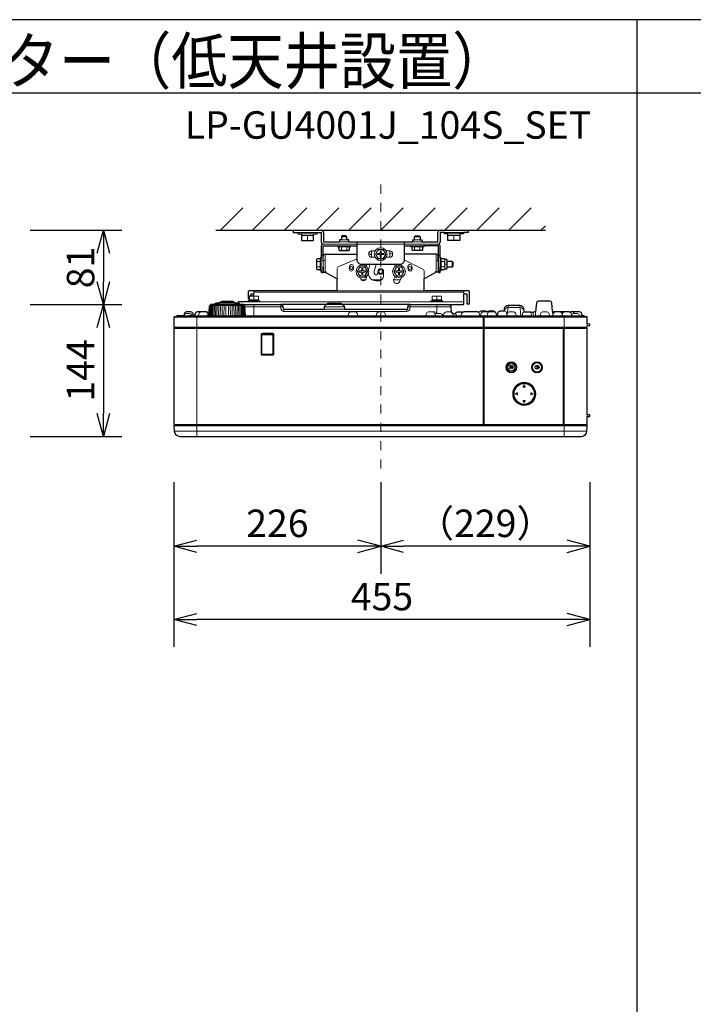
# Model space of a CAD drawing. Extents: x 1000 to 27000, y 2500 to 40000.
# Drawn here: x 7255 to 14616, y 29248 to 40000 of the extents above; entities that cross this region are included whole.
import ezdxf
from ezdxf.enums import TextEntityAlignment as Align

# ---------------------------------------------------------------- set-up
doc = ezdxf.new("R2010")
doc.units = 0
doc.header["$LTSCALE"] = 400
doc.header["$MEASUREMENT"] = 0
doc.linetypes.add('DASHDOT', pattern=[1, 0.5, -0.25, 0, -0.25])
doc.layers.get('0').update_dxf_attribs({"linetype": 'CONTINUOUS'})
for name, color, linetype in [('MOJI', 7, 'CONTINUOUS'), ('SUGATA', 7, 'CONTINUOUS'), ('SUNPO', 1, 'CONTINUOUS'), ('WAKU', 4, 'CONTINUOUS')]:
    doc.layers.add(name, color=color, linetype=linetype)
doc.layers.add('THUSIN', color=7, linetype='CONTINUOUS', lineweight=9)
doc.styles.get("Standard").update_dxf_attribs({"font": 'SIMPLEX', "bigfont": 'BIGFONT'})

# ---------------------------------------------------------------- blocks, each defined once
blk = doc.blocks.new('LP-GU4001J_104S_SET')
at = {"layer": 'SUGATA', "color": 1, "linetype": 'Continuous'}
for p, q in [((6450, -1500), (6694, -1256)), ((6800, -1500), (7044, -1256)), ((7150, -1500), (7394, -1256)), ((7500, -1500), (7744, -1256)), ((7850, -1500), (8094, -1256)), ((8200, -1500), (8444, -1256)), ((8550, -1500), (8794, -1256)), ((8900, -1500), (9144, -1256)), ((9250, -1500), (9494, -1256)), ((9600, -1500), (9844, -1256)), ((9950, -1500), (10000, -1450))]:
    blk.add_line(p, q, dxfattribs=at)
at = {"layer": 'SUGATA', "color": 3, "linetype": 'Continuous'}
blk.add_line((6400, -1500), (10000, -1500), dxfattribs=at)
at = {"layer": 'SUGATA', "color": 2}
for p, q in [((7243, -1500), (7243, -1525)), ((7243, -1500), (7550, -1500)), ((8850, -1500), (9157, -1500)), ((9157, -1500), (9157, -1525)), ((7243, -1525), (7296, -1525)), ((7504, -1525), (7550, -1525)), ((7550, -1525), (7550, -1625)), ((7575, -1525), (7575, -1625)), ((8825, -1625), (8825, -1525)), ((8896, -1525), (8850, -1525)), ((8850, -1525), (8850, -1625)), ((9157, -1525), (9104, -1525)), ((7550, -1670), (7550, -1800)), ((7570, -1840), (7570, -1670)), ((7570, -1670), (7730, -1670)), ((7575, -1625), (7750, -1625)), ((7850, -1625), (8550, -1625)), ((7870, -1670), (7943, -1670)), ((8457, -1625), (8457, -1760)), ((8457, -1670), (8530, -1670)), ((8650, -1625), (8825, -1625)), ((8830, -1670), (8670, -1670)), ((8830, -1840), (8830, -1670)), ((7572, -1840), (7572, -1780)), ((7592, -1760), (7943, -1760)), ((8807, -1760), (8457, -1760)), ((8827, -1840), (8827, -1780)), ((7572, -1840), (7570, -1840)), ((7570, -1900), (7572, -1900)), ((7572, -1900), (7572, -1956)), ((8827, -1840), (8830, -1840)), ((8830, -1900), (8827, -1900)), ((8827, -1900), (8827, -1956)), ((7572, -1956), (7592, -1956)), ((7592, -1956), (7725, -2030)), ((7725, -2160), (7725, -2030)), ((8807, -1956), (8675, -2030)), ((8675, -2160), (8675, -2030)), ((8827, -1956), (8807, -1956)), ((6783, -2192), (6814, -2192)), ((6814, -2220), (6814, -2192)), ((9156, -2160), (8675, -2160)), ((9109, -2312), (9109, -2192)), ((9109, -2192), (9140, -2192)), ((7609, -2312), (7107, -2312)), ((8521, -2312), (7779, -2312))]:
    blk.add_line(p, q, dxfattribs=at)
at = {"layer": 'SUGATA', "color": 3, "lineweight": 9}
for p, q in [((7296, -1525), (7504, -1525)), ((7335, -1540), (7465, -1540)), ((7465, -1555), (7335, -1555)), ((7400, -1555), (7400, -1610)), ((7770, -1570), (7830, -1570)), ((7830, -1605), (7770, -1605)), ((8570, -1570), (8630, -1570)), ((8630, -1605), (8570, -1605)), ((9104, -1525), (8896, -1525)), ((9065, -1540), (8935, -1540)), ((8935, -1555), (9065, -1555)), ((9000, -1555), (9000, -1610)), ((8825, -1650), (7575, -1650)), ((7870, -1670), (7730, -1670)), ((7742, -1680), (7858, -1680)), ((7850, -1625), (7750, -1625)), ((7771, -1680), (7771, -1716)), ((7829, -1680), (7829, -1716)), ((8530, -1670), (8670, -1670)), ((8542, -1680), (8658, -1680)), ((8550, -1625), (8650, -1625)), ((8571, -1680), (8571, -1716)), ((8629, -1680), (8629, -1716)), ((7540, -1928), (7540, -1812)), ((7550, -1770), (7570, -1770)), ((7550, -1800), (7550, -1940)), ((7592, -1760), (7592, -1956)), ((7743, -1894), (7943, -1810)), ((8070, -1758), (8070, -1755)), ((8083, -1760), (8100, -1760)), ((8099, -1725), (8100, -1725)), ((8100, -1725), (8100, -1795)), ((8300, -1725), (8300, -1795)), ((8309, -1754), (8300, -1754)), ((8659, -1926), (8457, -1823)), ((8807, -1760), (8807, -1956)), ((8830, -1770), (8850, -1770)), ((8850, -1940), (8850, -1800)), ((8860, -1928), (8860, -1812)), ((8900, -1920), (8900, -1820)), ((7504, -1841), (7540, -1841)), ((7504, -1899), (7540, -1899)), ((7570, -1840), (7570, -1900)), ((7572, -1830), (7592, -1830)), ((7572, -1900), (7572, -1840)), ((7725, -2030), (7725, -1922)), ((8082, -1875), (8068, -1932)), ((8149, -1875), (8130, -1950)), ((8807, -1830), (8827, -1830)), ((8827, -1840), (8827, -1900)), ((8830, -1900), (8830, -1840)), ((8860, -1841), (8896, -1841)), ((8860, -1899), (8896, -1899)), ((8900, -1870), (8920, -1870)), ((8927, -1900), (8927, -1840)), ((8980, -1900), (8980, -1840)), ((8036, -2040), (7988, -2040)), ((8212, -2040), (8106, -2040)), ((8130, -1950), (8130, -1970)), ((8145, -1985), (8153, -1985)), ((8168, -1970), (8168, -1950)), ((8232, -1950), (8232, -2000)), ((8414, -2040), (8343, -2040)), ((8675, -2030), (8675, -1952)), ((8182, -2050), (8145, -2050)), ((6814, -2192), (6814, -2160)), ((6814, -2176), (9109, -2176)), ((6814, -2260), (6814, -2220)), ((8675, -2160), (7725, -2160)), ((8814, -2260), (8814, -2220)), ((9109, -2192), (9109, -2160)), ((9109, -2192), (9109, -2160)), ((6708, -2320), (6336, -2320)), ((6339, -2317), (6705, -2317)), ((6390, -2308), (6654, -2308)), ((6604, -2292), (6440, -2292)), ((6459, -2284), (6586, -2284)), ((6467, -2434), (6468, -2320)), ((6487, -2434), (6488, -2320)), ((6507, -2434), (6508, -2320)), ((6537, -2434), (6536, -2320)), ((6557, -2434), (6556, -2320)), ((6577, -2434), (6576, -2320)), ((6749, -2280), (6644, -2280)), ((9109, -2280), (6759, -2280)), ((6864, -2260), (6764, -2260)), ((6864, -2270), (6764, -2270)), ((6814, -2434), (6814, -2312)), ((7143, -2386), (7143, -2362)), ((7575, -2362), (7813, -2362)), ((7586, -2335), (7802, -2335)), ((8485, -2386), (8485, -2362)), ((8864, -2260), (8764, -2260)), ((8864, -2270), (8764, -2270)), ((8814, -2404), (8814, -2312)), ((9594, -2317), (9587, -2400)), ((9720, -2317), (9730, -2434)), ((6045, -2434), (6159, -2434)), ((6721, -2434), (6162, -2434)), ((6191, -3750), (6191, -2434)), ((6325, -2395), (6323, -2434)), ((9885, -2434), (10407, -2434)), ((10078, -2387), (10082, -2426)), ((10206, -3750), (10206, -2434)), ((5941, -2557), (9321, -2557)), ((9321, -2573), (5941, -2573)), ((9318, -3622), (9318, -2570)), ((9321, -2484), (9326, -2484)), ((9321, -2530), (9326, -2530)), ((9321, -2540), (9326, -2540)), ((9329, -2548), (9326, -2548)), ((9326, -2557), (10456, -2557)), ((10199, -2580), (10195, -2580)), ((10456, -2545), (10456, -2520)), ((10456, -3006), (10456, -2606)), ((10456, -3536), (10456, -3511)), ((5941, -3619), (9321, -3619)), ((5941, -3637), (10456, -3637)), ((10431, -3624), (5967, -3624)), ((9326, -3595), (9321, -3595)), ((9321, -3602), (9326, -3602)), ((9321, -3624), (9321, -3619)), ((9326, -3578), (9329, -3578)), ((10451, -3634), (10451, -3624)), ((10453, -3693), (5944, -3693))]:
    blk.add_line(p, q, dxfattribs=at)
at = {"layer": 'SUGATA', "color": 2, "lineweight": -3}
blk.add_line((9366, -2392), (9362, -2392), dxfattribs=at)
at = {"layer": 'SUGATA', "color": 1, "lineweight": 9}
for p, q in [((6902, -2640), (7022, -2640)), ((9626, -3006), (9627, -3004)), ((9640, -3006), (9639, -3004)), ((9646, -3278), (9645, -3278)), ((9646, -3294), (9645, -3294))]:
    blk.add_line(p, q, dxfattribs=at)
at = {"layer": 'SUGATA', "color": 2}
for points in [[(7296, -1525), (7296, -1540), (7335, -1540), (7335, -1610), (7465, -1610), (7465, -1540), (7504, -1540), (7504, -1525)], [(7850, -1625), (7850, -1605), (7830, -1605), (7830, -1570), (7820, -1560), (7780, -1560), (7770, -1570), (7770, -1605), (7750, -1605), (7750, -1625)], [(8550, -1625), (8550, -1605), (8570, -1605), (8570, -1570), (8580, -1560), (8620, -1560), (8630, -1570), (8630, -1605), (8650, -1605), (8650, -1625)], [(9104, -1525), (9104, -1540), (9065, -1540), (9065, -1610), (8935, -1610), (8935, -1540), (8896, -1540), (8896, -1525)], [(7730, -1670), (7730, -1680), (7742, -1680), (7742, -1716), (7750, -1720), (7850, -1720), (7858, -1716), (7858, -1680), (7870, -1680), (7870, -1670)], [(8670, -1670), (8670, -1680), (8658, -1680), (8658, -1716), (8650, -1720), (8550, -1720), (8542, -1716), (8542, -1680), (8530, -1680), (8530, -1670)], [(8850, -1800), (8850, -1670)], [(7550, -1800), (7540, -1800), (7540, -1812), (7504, -1812), (7500, -1820), (7500, -1920), (7504, -1928), (7540, -1928), (7540, -1940), (7550, -1940), (7550, -1960), (7570, -1960), (7570, -1900)], [(8830, -1900), (8830, -1960), (8850, -1960), (8850, -1940), (8860, -1940), (8860, -1928), (8896, -1928), (8900, -1920), (8924, -1920), (8927, -1915), (8927, -1900), (8980, -1900), (8990, -1890), (8990, -1850), (8980, -1840), (8927, -1840), (8927, -1825), (8924, -1820), (8900, -1820), (8896, -1812), (8860, -1812), (8860, -1800), (8850, -1800)], [(6764, -2220), (6764, -2270), (6749, -2270), (6749, -2280)], [(6814, -2220), (6764, -2220)], [(6783, -2220), (6783, -2192)], [(6749, -2280), (6644, -2280), (6644, -2293)], [(6704, -2312), (6752, -2312)]]:
    blk.add_lwpolyline(points, dxfattribs=at)
for points in [[(8457, -1625), (8457, -1825, -0.414214), (8407, -1875), (7993, -1875, -0.414214), (7943, -1825), (7943, -1625)], [(7725, -2160), (6767, -2160, 0.414214), (6751, -2176), (6751, -2244), (6764, -2244)], [(8943, -2312), (9109, -2312), (9109, -2192), (9140, -2192), (9140, -2304), (9172, -2304), (9172, -2176, 0.414214), (9156, -2160), (8675, -2160)], [(6325, -2395), (6329, -2329, -0.182795), (6330, -2326), (6339, -2317), (6340, -2315), (6340, -2312, -0.3092), (6342, -2309), (6347, -2308), (6348, -2308), (6390, -2308), (6390, -2298, -0.348526), (6393, -2295), (6404, -2292), (6405, -2292), (6440, -2292), (6440, -2289, -0.371575), (6442, -2286), (6455, -2284), (6459, -2284), (6459, -2274), (6586, -2274), (6586, -2284), (6589, -2284), (6602, -2286, -0.371575), (6604, -2289), (6604, -2292), (6639, -2292), (6640, -2292), (6651, -2295, -0.348526), (6654, -2298), (6654, -2308), (6696, -2308), (6697, -2308), (6702, -2309, -0.309197), (6704, -2312, -0.309197)], [(7609, -2312), (7609, -2312, -0.344913), (7634, -2294), (7754, -2294, -0.344891), (7779, -2312), (7779, -2312)], [(7779, -2312, -0.360773), (7802, -2335), (7803, -2353, 0.388879), (7813, -2362), (8485, -2362, 0.388879), (8495, -2353), (8496, -2335, -0.388879), (8521, -2312), (8943, -2312, -0.39896), (8968, -2336), (8971, -2393)], [(8971, -2393, -0.232751), (8986, -2409)], [(9015, -2412), (9015, -2411, -0.348039), (9040, -2392), (9086, -2392, -0.117795), (9098, -2394, -0.117795)], [(9273, -2399, 0.203481), (9255, -2392), (9109, -2392, 0.117796), (9098, -2394, 0.117796)], [(9273, -2399, -0.334901), (9297, -2381), (9342, -2381, -0.242616), (9362, -2392, -0.242616)], [(9366, -2392, -0.242696), (9386, -2381), (9431, -2381, -0.328624), (9455, -2399)], [(9455, -2399, -0.142419), (9461, -2411), (9466, -2430, 0.348039), (9471, -2434), (9471, -2434, 0.36059), (9476, -2430), (9482, -2401, -0.36059), (9506, -2381), (9551, -2381, -0.006242), (9551, -2381, -0.006242)]]:
    blk.add_lwpolyline(points, format="xyb", dxfattribs=at)
at = {"layer": 'SUGATA', "color": 1, "lineweight": 9}
for points in [[(8171, -1710), (8142, -1760), (8171, -1810), (8229, -1810), (8258, -1760), (8229, -1710), (8171, -1710)], [(8206, -1725), (8194, -1725), (8194, -1754), (8165, -1754), (8165, -1766), (8194, -1766), (8194, -1795), (8206, -1795), (8206, -1766), (8235, -1766), (8235, -1754), (8206, -1754), (8206, -1725)], [(7971, -1900), (7942, -1950), (7971, -2000), (8029, -2000), (8058, -1950), (8029, -1900), (7971, -1900)], [(8006, -1915), (7994, -1915), (7994, -1944), (7965, -1944), (7965, -1956), (7994, -1956), (7994, -1985), (8006, -1985), (8006, -1956), (8035, -1956), (8035, -1944), (8006, -1944), (8006, -1915)], [(8371, -1900), (8342, -1950), (8371, -2000), (8429, -2000), (8458, -1950), (8429, -1900), (8371, -1900)], [(8406, -1915), (8394, -1915), (8394, -1944), (8365, -1944), (8365, -1956), (8394, -1956), (8394, -1985), (8406, -1985), (8406, -1956), (8435, -1956), (8435, -1944), (8406, -1944), (8406, -1915)]]:
    blk.add_lwpolyline(points, dxfattribs=at)
at = {"layer": 'SUGATA', "color": 3, "lineweight": 9}
for points in [[(8139, -1725), (8100, -1725, 0.414214), (8070, -1755), (8070, -1765, 0.414214), (8100, -1795), (8139, -1795)], [(8261, -1725), (8300, -1725, -0.414214), (8330, -1755), (8330, -1765, -0.414214), (8300, -1795), (8261, -1795)], [(6325, -2434), (6331, -2329, -0.165732), (6332, -2326), (6337, -2320)], [(6329, -2434), (6335, -2329, -0.152471), (6336, -2326), (6340, -2320)], [(6346, -2320), (6342, -2327, 0.137126), (6341, -2329), (6335, -2434)], [(6353, -2320), (6349, -2327, 0.122069), (6349, -2329), (6344, -2434)], [(6354, -2434), (6358, -2329, -0.102851), (6359, -2327), (6362, -2320)], [(6373, -2320), (6370, -2328, 0.080902), (6370, -2329), (6366, -2434)], [(6386, -2320), (6383, -2328, 0.063496), (6383, -2329), (6379, -2434)], [(6394, -2434), (6398, -2329, -0.046903), (6398, -2328), (6400, -2320)], [(6415, -2320), (6414, -2329, 0.028204), (6414, -2329), (6411, -2434)], [(6428, -2434), (6431, -2329, -0.013383), (6431, -2329), (6432, -2320)], [(6450, -2320), (6449, -2329, 0.003105), (6449, -2329), (6447, -2434)], [(6594, -2320), (6595, -2329, -0.003105), (6595, -2329), (6597, -2434)], [(6616, -2434), (6613, -2329, 0.013383), (6613, -2329), (6612, -2320)], [(6629, -2320), (6630, -2329, -0.028204), (6630, -2329), (6633, -2434)], [(6650, -2434), (6646, -2329, 0.046903), (6646, -2328), (6644, -2320)], [(6658, -2320), (6661, -2328, -0.063496), (6661, -2329), (6665, -2434)], [(6671, -2320), (6674, -2328, -0.080902), (6674, -2329), (6678, -2434)], [(6690, -2434), (6686, -2329, 0.102851), (6685, -2327), (6682, -2320)], [(6691, -2320), (6695, -2327, -0.122069), (6695, -2329), (6700, -2434)], [(6698, -2320), (6702, -2327, -0.137126), (6703, -2329), (6709, -2434)], [(6704, -2312), (6704, -2315), (6705, -2317), (6714, -2326, -0.182795), (6715, -2329), (6721, -2434)], [(6715, -2434), (6709, -2329, 0.152471), (6708, -2326), (6704, -2320)], [(6719, -2434), (6713, -2329, 0.165732), (6712, -2326), (6707, -2320)], [(7107, -2312), (7107, -2336), (7108, -2354, 0.388879), (7143, -2386), (8485, -2386, 0.388879), (8520, -2354), (8521, -2336), (8521, -2312)], [(7779, -2312, 0.024538), (7777, -2312), (7611, -2312, 0.024538), (7609, -2312)], [(9551, -2381), (9551, -2381, -0.40869), (9591, -2344), (9723, -2344, -0.406156), (9763, -2381)], [(9318, -2560), (9318, -2454, 0.414214), (9311, -2447), (5941, -2447)], [(5967, -3622), (9318, -3622, 0.414214), (9321, -3619), (9321, -2454, 0.414214), (9311, -2444), (5966, -2444)], [(6045, -2434), (6045, -2434, 0.36397), (6050, -2430), (6050, -2430, -0.366304), (6075, -2409), (6113, -2409, -0.365937), (6138, -2430), (6138, -2430, 0.36397), (6143, -2434), (6143, -2434)], [(6103, -2434), (6103, -2433, -0.414214), (6105, -2431), (6123, -2431, -0.414214), (6125, -2433), (6125, -2434)], [(6205, -2434), (6205, -2434, 0.348039), (6210, -2430), (6214, -2411, -0.348039), (6239, -2392)], [(6285, -2392, -0.348039), (6310, -2411), (6312, -2421)], [(6325, -2395, 0.194762), (6314, -2411), (6310, -2430, -0.348039), (6305, -2434), (6305, -2434)], [(9893, -2392), (9890, -2429, -0.389014), (9885, -2434), (6721, -2434)], [(7840, -2434), (7840, -2434, 0.348039), (7845, -2430), (7849, -2411, -0.348039), (7874, -2392), (7920, -2392, -0.348039), (7945, -2411), (7949, -2430, 0.348039), (7954, -2434), (7954, -2434)], [(8145, -2434), (8145, -2434, 0.348039), (8150, -2430), (8154, -2411, -0.348039), (8179, -2392), (8225, -2392, -0.348039), (8250, -2411), (8254, -2430, 0.348039), (8259, -2434), (8259, -2434)], [(8687, -2434), (8687, -2434, 0.348039), (8692, -2430), (8696, -2411, -0.348039), (8721, -2392), (8767, -2392, -0.348039), (8792, -2411), (8796, -2430, 0.348039), (8801, -2434), (8801, -2434)], [(8767, -2392), (8792, -2392, -0.327538), (8816, -2409, -0.327538)], [(8882, -2434), (8882, -2434, -0.326692), (8878, -2430), (8878, -2430, 0.36397), (8853, -2409), (8815, -2409, 0.257064), (8794, -2421, 0.257064)], [(8882, -2434), (8882, -2434, 0.348039), (8887, -2430), (8891, -2411, -0.348039), (8916, -2392), (8962, -2392, -0.088073), (8971, -2393, -0.061875)], [(8986, -2409), (8991, -2430, 0.348039), (8996, -2434), (8996, -2434)], [(9015, -2412, -0.226254), (9028, -2430), (9028, -2430, 0.36397), (9033, -2434), (9033, -2434)], [(9075, -2434), (9075, -2434, 0.348039), (9080, -2430), (9084, -2411, -0.221175), (9098, -2394, -0.105182)], [(9289, -2434), (9289, -2434, -0.348039), (9284, -2430), (9280, -2411, 0.134998), (9273, -2399, 0.105182)], [(9287, -2434, 0.238601), (9290, -2430), (9294, -2411, -0.348039), (9319, -2392), (9362, -2392)], [(10431, -2444), (9336, -2444, 0.414214), (9326, -2454), (9326, -2548)], [(10198, -3619), (9336, -3619, -0.414214), (9329, -3612), (9329, -3578), (9329, -3578), (9329, -2548), (9329, -2548), (9329, -2454, -0.414214), (9336, -2447), (10456, -2447)], [(9357, -2434), (9357, -2434, 0.348039), (9362, -2430), (9366, -2411, -0.348039), (9391, -2392), (9437, -2392, -0.195909), (9455, -2399, -0.195696)], [(9366, -2392, -0.128961), (9378, -2395)], [(9551, -2381, -0.353551), (9575, -2401), (9579, -2421)], [(9572, -2434), (9572, -2434, 0.348039), (9577, -2430), (9581, -2411, -0.348039), (9606, -2392), (9652, -2392, -0.348039), (9676, -2411), (9681, -2430, 0.348039), (9686, -2434), (9686, -2434)], [(9740, -2434), (9740, -2434, 0.348039), (9744, -2430), (9749, -2411, -0.240736), (9764, -2393, -0.166379)], [(9820, -2392, -0.348039), (9844, -2411), (9849, -2430, 0.348039), (9853, -2434), (9853, -2434)], [(9860, -2399, -0.130339), (9867, -2411), (9871, -2430, 0.348039), (9876, -2434), (9876, -2434)], [(9936, -2434), (9936, -2434, 0.348039), (9941, -2430), (9945, -2411, -0.348039), (9970, -2392), (10016, -2392, -0.348039), (10041, -2411), (10045, -2430, 0.348039), (10050, -2434), (10050, -2434)], [(10076, -2434), (10076, -2434, 0.348039), (10081, -2430), (10085, -2411, -0.348039), (10110, -2392)], [(10156, -2392, -0.348039), (10181, -2411), (10185, -2430, 0.348039), (10190, -2434), (10190, -2434)], [(10183, -2421), (10185, -2411, -0.221175), (10199, -2394)], [(10285, -2428), (10281, -2411, 0.221175), (10268, -2394, 0.221175)], [(10284, -2430), (10284, -2430, -0.363202), (10309, -2409), (10347, -2409, -0.36397), (10372, -2430), (10372, -2430, 0.326692), (10376, -2434), (10376, -2434)], [(5946, -2560), (9318, -2560, 0.414214), (9321, -2557), (9321, -2557)], [(5946, -2570), (9318, -2570, -0.414214), (9321, -2573), (9321, -2573)], [(9321, -2546), (9326, -2546), (9326, -2557, 0.414214), (9329, -2560), (10451, -2560)], [(9326, -2557), (9326, -2568, 0.414214), (9329, -2571), (10192, -2571, -0.414214), (10195, -2574), (10195, -3612, 0.414214), (10205, -3622), (10431, -3622)], [(9326, -2567), (10193, -2567, -0.407603), (10199, -2573, -0.407603)], [(9326, -2568), (9326, -3578), (9326, -3578), (9326, -3612, 0.414214), (9336, -3622), (10206, -3622)], [(10456, -2573), (10206, -2573, 0.414214), (10199, -2580), (10199, -3612, 0.414214), (10206, -3619), (10456, -3619)]]:
    blk.add_lwpolyline(points, format="xyb", dxfattribs=at)
for points in [[(6879, -2280), (6879, -2270), (6864, -2270), (6864, -2220), (6814, -2220), (6814, -2220), (6814, -2220), (6814, -2220)], [(8879, -2280), (8879, -2270), (8864, -2270), (8864, -2220), (8764, -2220), (8764, -2270), (8749, -2270), (8749, -2280)], [(6716, -2336), (7107, -2336), (7132, -2335)], [(9109, -2280), (6749, -2280)], [(8968, -2336), (8521, -2336), (8496, -2335)], [(10451, -2570), (10206, -2570), (10206, -2570)], [(5946, -3624), (5946, -3634), (10451, -3634)]]:
    blk.add_lwpolyline(points, dxfattribs=at)
at = {"layer": 'SUGATA', "color": 2, "lineweight": -3}
for points in [[(6704, -2312), (7107, -2312, -0.388879), (7132, -2335), (7133, -2353, 0.388879), (7143, -2362), (7575, -2362, 0.388879), (7585, -2353), (7586, -2335, -0.360773), (7609, -2312, 0.360773)], [(9551, -2381), (9554, -2354, -0.388879), (9594, -2317), (9720, -2317, -0.388879), (9760, -2354), (9764, -2393)], [(10268, -2394, 0.117796), (10256, -2392), (10083, -2392, -0.388879), (10078, -2387), (10070, -2292, 0.388879), (10050, -2274), (9922, -2274, 0.388879), (9902, -2292), (9893, -2392), (9879, -2392, 0.208252), (9860, -2399, 0.208252)], [(5946, -3634), (5944, -3634, 0.411999), (5941, -3637), (5944, -3693, 0.39896), (6004, -3750), (10393, -3750, 0.39896), (10453, -3693), (10456, -3637, 0.412817), (10453, -3634), (10451, -3634), (10451, -3634), (10453, -3634, 0.404026), (10455, -3632), (10455, -3624), (10431, -3624), (10431, -3622), (10453, -3622, 0.414196), (10456, -3619), (10456, -3536, -0.39896), (10459, -3533), (10483, -3532, 0.39896), (10486, -3529), (10486, -3518, 0.39896), (10483, -3515), (10459, -3514, -0.39896), (10456, -3511), (10456, -3006), (10457, -3006), (10457, -2606), (10456, -2606), (10456, -2573, 0.414214), (10453, -2570), (10451, -2570), (10451, -2560), (10453, -2560, 0.414214), (10456, -2557), (10456, -2545, -0.39896), (10459, -2542), (10483, -2541, 0.39896), (10486, -2538), (10486, -2527, 0.39896), (10483, -2524), (10459, -2523, -0.39896), (10456, -2520), (10456, -2447, 0.414214), (10453, -2444), (10431, -2444), (10431, -2443, 0.39896), (10421, -2434), (10407, -2434, -0.348039), (10403, -2430), (10398, -2411, 0.348039), (10374, -2392), (10279, -2392, 0.117796), (10267, -2394, -0.117796)], [(6307, -2394, 0.123516), (6295, -2392), (6196, -2392, 0.348039), (6171, -2411), (6167, -2430, -0.348039), (6162, -2434), (6159, -2434, -0.348039), (6154, -2430), (6150, -2411, 0.348039), (6125, -2392), (6079, -2392, 0.348039), (6054, -2411), (6050, -2430, -0.348039), (6045, -2434), (5976, -2434, 0.39896), (5966, -2443), (5966, -2444), (5944, -2444, 0.414214), (5941, -2447), (5941, -2557, 0.39896), (5944, -2560), (5946, -2560), (5946, -2570), (5944, -2570, 0.39896), (5941, -2573), (5941, -3619, 0.414214), (5944, -3622), (5967, -3622), (5967, -3624), (5942, -3624), (5942, -3632, 0.404026), (5944, -3634), (5946, -3634)], [(8986, -2409), (9003, -2409, -0.127237), (9015, -2412, -0.127237)], [(9764, -2393, -0.099007), (9773, -2392), (9842, -2392, -0.208252), (9860, -2399)]]:
    blk.add_lwpolyline(points, format="xyb", dxfattribs=at)
for points in [[(6167, -2430), (6171, -2411)], [(10199, -2580), (10199, -2580)]]:
    blk.add_lwpolyline(points, dxfattribs=at)
at = {"layer": 'SUGATA', "color": 1, "lineweight": 9}
for points in [[(6907, -2625), (6907, -2625, 0.414214), (6892, -2640), (6892, -2849, 0.414214), (6907, -2864), (7017, -2864, 0.414214), (7032, -2849), (7032, -2640, 0.414214), (7017, -2625), (6907, -2625)], [(6907, -2635), (6907, -2635, 0.414214), (6902, -2640), (6902, -2849, 0.414214), (6907, -2854), (7017, -2854, 0.414214), (7022, -2849), (7022, -2640, 0.414214), (7017, -2635), (6907, -2635)], [(9613, -2976), (9613, -2976, -0.414214), (9614, -2977), (9614, -3011, -0.414214), (9613, -3012), (9611, -3012, -0.414214), (9610, -3011), (9610, -2977, -0.414214), (9611, -2976), (9613, -2976)], [(9634, -2992), (9634, -2992, -0.414214), (9635, -2993), (9635, -3011, -0.414214), (9634, -3012), (9632, -3012, -0.414214), (9631, -3011), (9631, -2993, -0.414214), (9632, -2992), (9634, -2992)], [(9912, -2994), (9912, -2994, -0.78608), (9912, -2992), (9913, -2991, 0.426043), (9913, -2990), (9913, -2990, 0.413242), (9912, -2989), (9902, -2994, 0.583959), (9902, -2996), (9912, -3002, 0.413242), (9913, -3001), (9913, -3001, 0.426043), (9913, -2999), (9912, -2999, -0.78608), (9912, -2997)], [(9912, -2994), (9937, -2994, -0.414214), (9938, -2995), (9938, -2996, -0.414214), (9937, -2997), (9912, -2997)], [(9925, -2983), (9926, -2987), (9927, -2990, 0.371386), (9928, -2991), (9929, -2991, 0.453014), (9930, -2990), (9929, -2985), (9928, -2981)], [(9925, -3005), (9926, -3001, -0.357612), (9927, -3000), (9929, -3000, -0.459277), (9930, -3001), (9929, -3004), (9928, -3008)], [(9777, -3213), (9758, -3213, -0.557537), (9756, -3211), (9766, -3192, -0.618034), (9769, -3192), (9779, -3211, -0.557537), (9777, -3213), (9777, -3213)], [(9695, -3277), (9695, -3295, -0.557537), (9692, -3297), (9674, -3288, -0.618034), (9674, -3284), (9692, -3275, -0.557537), (9695, -3277), (9695, -3277)], [(9840, -3277), (9840, -3295, 0.557537), (9843, -3297), (9861, -3288, 0.618034), (9861, -3284), (9843, -3275, 0.557537), (9840, -3277), (9840, -3277)], [(9777, -3359), (9758, -3359, 0.557537), (9756, -3361), (9766, -3380, 0.618034), (9769, -3380), (9779, -3361, 0.557537), (9777, -3359), (9777, -3359)]]:
    blk.add_lwpolyline(points, format="xyb", dxfattribs=at)
for centre, radius in [((8200, -1760), 70), ((8200, -1760), 50), ((8000, -1950), 70), ((8000, -1950), 50), ((8400, -1950), 70), ((8400, -1950), 50), ((9628, -2996), 60.7), ((9628, -2996), 57.3), ((9628, -2996), 54), ((9628, -2996), 41.5), ((9628, -2996), 38.6), ((9907, -2996), 60.7), ((9907, -2996), 57.3), ((9907, -2996), 54), ((9907, -2996), 49.3), ((9768, -3286), 126), ((9768, -3286), 111)]:
    blk.add_circle(centre, radius, dxfattribs=at)
at = {"layer": 'SUGATA', "color": 3, "lineweight": 9}
for centre, radius in [((7880, -1910), 16.5), ((8200, -1950), 30), ((8200, -1950), 20), ((8520, -1910), 16.5)]:
    blk.add_circle(centre, radius, dxfattribs=at)
at = {"layer": 'SUGATA', "color": 2}
for centre, radius, start, end in [((7550, -1525), 25, 0, 90), ((8850, -1525), 25, 90, 180), ((7575, -1625), 25, 180, 270), ((7570, -1670), 20, 90, 180), ((8825, -1625), 25, 270, 0), ((8830, -1670), 20, 0, 90), ((7592, -1780), 20, 90, 180), ((8807, -1780), 20, 0, 90), ((8200, -1950), 168, 199.5549, 200)]:
    blk.add_arc(centre, radius, start, end, dxfattribs=at)
at = {"layer": 'SUGATA', "color": 3, "lineweight": 9}
for centre, radius, start, end in [((7757, -1694), 25.6, 235.6158, 304.3842), ((7800, -1624), 95.5, 252.412, 287.588), ((7843, -1694), 25.6, 235.6158, 304.3842), ((8557, -1694), 25.6, 235.6511, 304.3489), ((8600, -1624), 95.5, 252.412, 287.588), ((8643, -1694), 25.6, 235.6158, 304.3842), ((7526, -1827), 25.6, 145.6158, 214.3842), ((8099, -1755), 29.9, 90.1723, 180.2608), ((8072, -1788), 30, 22.6308, 95.1302), ((8072, -1788), 30, 346.0568, 346.5715), ((8309, -1808), 53.3, 66.6195, 90.5258), ((8874, -1827), 25.6, 325.6158, 34.3842), ((8851, -1845), 72.7, 340.1303, 20.3386), ((7596, -1870), 95.5, 162.412, 197.588), ((7526, -1913), 25.6, 145.6158, 214.3842), ((7642, -1927), 50, 180, 240.8025), ((7755, -1922), 30, 112.8793, 180), ((8200, -1950), 345, 170.464, 175.286), ((7879, -1923), 22.5, 175.286, 355.286), ((7882, -1897), 22.5, 350.464, 170.464), ((8200, -1950), 300, 170.464, 175.286), ((8200, -1950), 232, 160.7463, 163.382), ((8200, -1950), 168, 153.4843, 160.4451), ((8200, -1950), 32, 0, 180), ((8388, -1882), 32, 168.1002, 200), ((8200, -1950), 168, 19.5549, 20), ((8200, -1950), 232, 16.618, 19.2537), ((8518, -1897), 22.5, 9.536, 189.536), ((8189, -1951), 311, 4.802, 9.448), ((8521, -1923), 22.5, 184.714, 4.714), ((8200, -1950), 345, 4.714, 9.536), ((8645, -1952), 30, 0, 63.0209), ((8757, -1927), 50, 299.1975, 0), ((8804, -1870), 95.5, 342.412, 17.588), ((8874, -1913), 25.6, 325.6158, 34.3842), ((8851, -1895), 72.7, 339.6614, 19.8697), ((8200, -1950), 232, 196.618, 200), ((8012, -2018), 32, 200, 20), ((8145, -1970), 80, 183.9435, 270), ((8145, -1970), 15, 180, 270), ((8153, -1970), 15, 270, 0), ((8182, -2000), 50, 270, 0), ((8373, -2050), 32, 150, 330), ((8200, -1950), 168, 330, 340.4451), ((8200, -1950), 232, 330, 343.382), ((10327, -2417), 25, 91.2652, 164.0949), ((10206, -2580), 10.3, 90.9419, 178.4955)]:
    blk.add_arc(centre, radius, start, end, dxfattribs=at)
at = {"layer": 'SUGATA', "color": 1, "lineweight": 9}
for centre, radius, start, end in [((9633, -2992), 15.9, 300.442, 239.5643), ((9633, -2992), 12.6, 300.6828, 239.3166), ((9626, -3005), 1, 239.2724, 332.651), ((9626, -3004), 1, 332.651, 58.9637), ((9640, -3004), 1, 121.0363, 207.349), ((9641, -3005), 1, 207.349, 300.7276), ((9941, -2994), 55.8, 165.9107, 193.8511), ((9907, -3025), 49.7, 65.9173, 114.0842), ((9888, -2981), 1, 112.151, 166.2533), ((9907, -2963), 50, 245.9984, 293.968), ((9888, -3008), 1, 192.2623, 247.2995), ((9930, -2994), 42.1, 165.1062, 194.5362), ((9890, -3005), 1, 188.9924, 248.7814), ((9907, -3025), 45.3, 67.4765, 112.5206), ((9890, -2984), 1, 110.7616, 165.5257), ((9907, -2963), 45.7, 247.5603, 292.3929), ((9925, -2984), 1, 14.777, 69.1859), ((9925, -3005), 1, 292.0372, 346.5248), ((9927, -2981), 1, 13.4639, 67.7941), ((9927, -3008), 1, 293.0404, 346.5621), ((9768, -3286), 122, 183.8298, 176.1702), ((9768, -3286), 119, 182.2588, 177.7591), ((9640, -3286), 10, 305.2608, 54.7392)]:
    blk.add_arc(centre, radius, start, end, dxfattribs=at)
blk.add_open_spline([(9645, -3278), (9645, -3279), (9645, -3281), (9645, -3286), (9645, -3291), (9645, -3293), (9645, -3294)], degree=3, knots=[0, 0, 0, 0, 1.756748, 8.056992, 14.357236, 16.113984, 16.113984, 16.113984, 16.113984], dxfattribs=at)
at = {"layer": 'SUNPO', "color": 1, "linetype": 'Continuous'}
for p, q in [((4370, -1500), (5370, -1500)), ((5103, -1750), (5170, -1500)), ((5170, -1500), (5170, -1750)), ((5170, -1500), (5237, -1750)), ((5170, -1750), (5170, -2062)), ((5170, -2312), (5103, -2062)), ((5237, -2062), (5170, -2312)), ((5170, -2312), (5170, -2062)), ((4370, -2312), (5370, -2312)), ((4370, -2312), (5370, -2312)), ((5103, -2562), (5170, -2312)), ((5170, -2312), (5170, -2562)), ((5170, -2312), (5237, -2562)), ((5170, -2562), (5170, -3500)), ((5170, -3750), (5103, -3500)), ((5237, -3500), (5170, -3750)), ((5170, -3750), (5170, -3500)), ((4370, -3750), (5370, -3750)), ((5941, -4250), (5941, -6050)), ((8200, -4250), (8200, -5250)), ((10486, -4250), (10486, -6050)), ((5941, -4950), (6191, -4883)), ((8200, -4950), (7950, -4883)), ((8200, -4950), (8450, -4883)), ((10486, -4950), (10236, -4883)), ((5941, -4950), (6191, -4950)), ((6191, -5017), (5941, -4950)), ((7950, -4950), (6191, -4950)), ((8200, -4950), (7950, -4950)), ((7950, -5017), (8200, -4950)), ((8200, -4950), (8450, -4950)), ((8450, -5017), (8200, -4950)), ((10236, -4950), (8450, -4950)), ((10486, -4950), (10236, -4950)), ((10236, -5017), (10486, -4950)), ((5941, -5750), (6191, -5683)), ((10486, -5750), (10236, -5683)), ((5941, -5750), (6191, -5750)), ((6191, -5817), (5941, -5750)), ((10236, -5750), (6191, -5750)), ((10486, -5750), (10236, -5750)), ((10236, -5817), (10486, -5750))]:
    blk.add_line(p, q, dxfattribs=at)
at = {"layer": 'THUSIN', "color": 7, "linetype": 'DASHDOT', "ltscale": 0.5}
blk.add_line((8200, -1000), (8200, -4150), dxfattribs=at)
at = {"layer": 'MOJI', "color": 7, "width": 0.9}
blk.add_text('プロジェクター（低天井設置）', height=500, dxfattribs=at).set_placement((1000, 100))
at = {"layer": 'SUNPO', "color": 4}
for s, p in [('81', (5070, -1906)), ('144', (5070, -3031))]:
    blk.add_text(s, height=300, rotation=90, dxfattribs=at).set_placement(p, align=Align.CENTER)
for s, p in [('（229）', (9343, -4850)), ('226', (7071, -4850)), ('455', (8214, -5650))]:
    blk.add_text(s, height=300, dxfattribs=at).set_placement(p, align=Align.CENTER)

msp = doc.modelspace()

# ---------------------------------------------------------------- linework, layer by layer
at = {"layer": 'WAKU'}
for p, q in [((14000, 40000), (14000, 2500)), ((1000, 39200), (27000, 39200))]:
    msp.add_line(p, q, dxfattribs=at)
at = {"layer": 'WAKU', "color": 5}
msp.add_lwpolyline([(1000, 2500), (27000, 2500), (27000, 40000), (1000, 40000)], close=True, dxfattribs=at)

# ---------------------------------------------------------------- block references
msp.add_blockref('LP-GU4001J_104S_SET', (3000, 39200))

# ---------------------------------------------------------------- texts
at = {"layer": 'MOJI'}
msp.add_text('LP-GU4001J_104S_SET', height=300, dxfattribs=at).set_placement((13500, 38700), align=Align.RIGHT)

doc.saveas('drawing.dxf')
